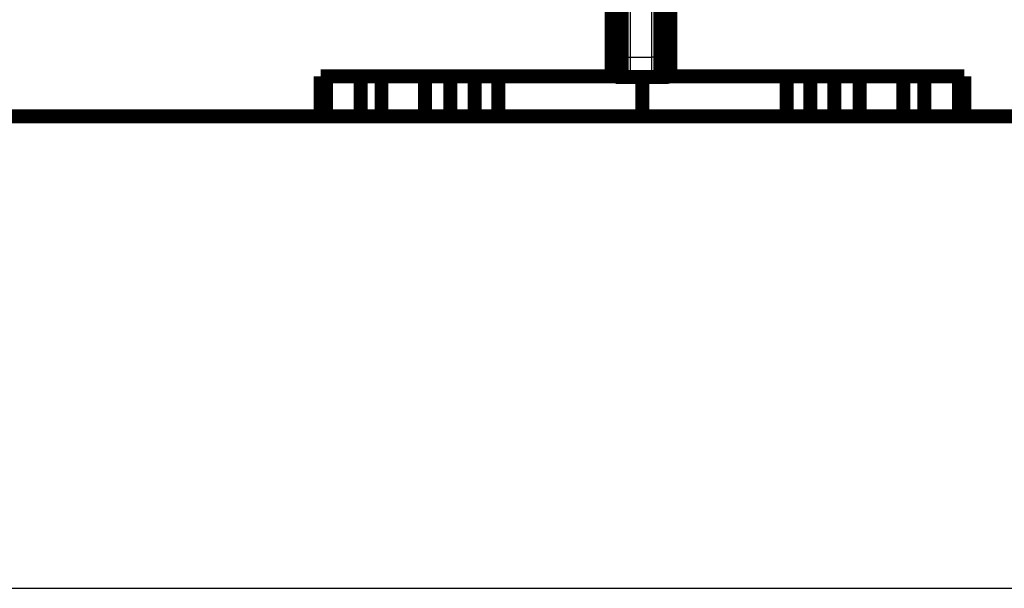
# Model space of a CAD drawing. Extents: x 54 to 1079, y 21 to 1182.
# Drawn here: x 598 to 648, y 645 to 673 of the extents above; entities that cross this region are included whole.
import ezdxf

# ---------------------------------------------------------------- set-up
doc = ezdxf.new("R2010")
doc.units = 0
doc.linetypes.add('HIDDENNEW0', pattern=[4.5, 1.5, -1.5, 1.5])
doc.layers.add('MUOTOVIIVAT', color=40, linetype='HIDDENNEW0')
doc.layers.add('TANGVIIVATNONDEF', color=3, linetype='HIDDENNEW0')

msp = doc.modelspace()

# ---------------------------------------------------------------- linework, layer by layer
at = {"color": 3, "linetype": 'CONTINUOUS'}
msp.add_line((294.5909, 644.64165), (817.59063, 644.64165), dxfattribs=at)
at = {"layer": 'MUOTOVIIVAT', "color": 40, "linetype": 'CONTINUOUS', "const_width": 0.7}
for points in [[(628.44132, 670.42795), (628.44132, 780.02795)], [(630.37537, 780.02795), (630.37537, 670.42795)], [(627.93873, 670.42795), (627.93873, 674.42795)], [(630.87796, 674.42795), (630.87796, 670.42795)], [(613.37807, 670.2564), (613.37807, 668.2564)], [(628.19478, 670.2564), (613.37807, 670.2564)], [(613.65022, 670.2564), (613.65022, 668.2564)], [(615.37807, 670.2564), (615.37807, 668.2564)], [(616.42807, 670.2564), (616.42807, 668.2564)], [(618.61134, 670.2564), (618.61134, 668.2564)], [(619.87185, 670.2564), (619.87185, 668.2564)], [(621.08429, 670.2564), (621.08429, 668.2564)], [(622.26786, 670.2564), (622.26786, 668.2564)], [(628.63456, 670.22795), (628.13873, 670.22795)], [(628.8637, 670.22795), (628.64131, 670.22795)], [(629.95299, 670.22795), (628.8637, 670.22795)], [(629.47807, 668.2564), (629.47807, 670.22795)], [(630.17537, 670.22795), (629.95299, 670.22795)], [(630.67796, 670.22795), (630.18213, 670.22795)], [(630.74607, 670.2564), (645.57807, 670.2564)], [(636.68828, 668.2564), (636.68828, 670.2564)], [(637.87185, 670.2564), (637.87185, 668.2564)], [(639.08429, 668.2564), (639.08429, 670.2564)], [(640.3448, 668.2564), (640.3448, 670.2564)], [(642.52807, 670.2564), (642.52807, 668.2564)], [(643.57807, 668.2564), (643.57807, 670.2564)], [(645.30592, 668.2564), (645.30592, 670.2564)], [(645.57807, 670.2564), (645.57807, 668.2564)], [(596.97807, 668.2564), (613.37807, 668.2564)], [(613.37807, 668.2564), (613.65022, 668.2564)], [(613.65022, 668.2564), (615.37807, 668.2564)], [(615.37807, 668.2564), (616.42807, 668.2564)], [(616.42807, 668.2564), (618.61134, 668.2564)], [(618.61134, 668.2564), (619.87185, 668.2564)], [(619.87185, 668.2564), (621.08429, 668.2564)], [(621.08429, 668.2564), (622.26786, 668.2564)], [(622.26786, 668.2564), (629.47807, 668.2564)], [(636.68828, 668.2564), (629.47807, 668.2564)], [(637.87185, 668.2564), (636.68828, 668.2564)], [(639.08429, 668.2564), (637.87185, 668.2564)], [(640.3448, 668.2564), (639.08429, 668.2564)], [(642.52807, 668.2564), (640.3448, 668.2564)], [(643.57807, 668.2564), (642.52807, 668.2564)], [(645.30592, 668.2564), (643.57807, 668.2564)], [(645.57811, 668.2564), (645.30592, 668.2564)], [(661.97807, 668.2564), (645.57807, 668.2564)]]:
    msp.add_lwpolyline(points, dxfattribs=at)
for points in [[(628.44132, 670.42795, 0.41421356), (628.64131, 670.22795)], [(630.17537, 670.22795, 0.41421356), (630.37537, 670.42795)], [(630.67796, 670.22795, 0.41421356), (630.87796, 670.42795)]]:
    msp.add_lwpolyline(points, format="xyb", dxfattribs=at)
at = {"layer": 'TANGVIIVATNONDEF', "color": 3, "linetype": 'CONTINUOUS'}
for p, q in [((628.66708, 770.22795), (628.66708, 671.22795)), ((628.86707, 770.22795), (628.86707, 671.22795)), ((629.94962, 671.22795), (629.94962, 770.22795)), ((630.14961, 671.22795), (630.14961, 770.22795)), ((628.66708, 671.22795), (628.86707, 671.22795)), ((628.86707, 671.22795), (629.94962, 671.22795)), ((630.14961, 671.22795), (629.94962, 671.22795)), ((628.43456, 670.42795), (627.93873, 670.42795)), ((628.44134, 670.42795), (628.43456, 670.42795)), ((628.6637, 670.42795), (628.44132, 670.42795)), ((630.37537, 670.42795), (630.15299, 670.42795)), ((630.38212, 670.42795), (630.37539, 670.42795)), ((630.87796, 670.42795), (630.38212, 670.42795))]:
    msp.add_line(p, q, dxfattribs=at)
for points in [[(628.66705, 671.22796), (628.66705, 671.21226, -0.00002795), (628.66705, 671.19656, -0.00002822), (628.66705, 671.18087, -0.00002801), (628.66705, 671.16519, -0.00002728), (628.66705, 671.14953, -0.0000268), (628.66704, 671.1339, -0.0000264), (628.66704, 671.11831, -0.00002607), (628.66703, 671.10275, -0.00002567), (628.66702, 671.08724, -0.00002537), (628.66701, 671.07179, -0.00002505), (628.667, 671.05639, -0.00002482), (628.66698, 671.04107, -0.00002455), (628.66697, 671.02582, -0.00002438), (628.66695, 671.01065, -0.00002417), (628.66693, 670.99556, -0.00002405), (628.66691, 670.98057, -0.00002388), (628.66689, 670.96569, -0.00002385), (628.66687, 670.9509, -0.0000238), (628.66684, 670.93623, -0.00002396), (628.66682, 670.92168, -0.00002425), (628.66679, 670.90724, -0.00002458), (628.66677, 670.89292, -0.0000249), (628.66674, 670.87873, -0.00002528), (628.66671, 670.86467, -0.00002568), (628.66668, 670.85075, -0.00002615), (628.66665, 670.83698, -0.00002664), (628.66661, 670.82335, -0.0000272), (628.66658, 670.80988, -0.00002778), (628.66654, 670.79657, -0.00002844), (628.66651, 670.78342, -0.00002913), (628.66647, 670.77044, -0.00002992), (628.66643, 670.75764, -0.00003074), (628.66639, 670.74502, -0.00003167), (628.66635, 670.73258, -0.00003265), (628.66631, 670.72033, -0.00003375), (628.66627, 670.70828, -0.00003491), (628.66622, 670.69643, -0.00003622), (628.66618, 670.68479, -0.00003762), (628.66613, 670.67336, -0.00003915), (628.66609, 670.66214, -0.00004072), (628.66604, 670.65115, -0.00004274), (628.66599, 670.64039, -0.00004525), (628.66594, 670.62986, -0.00004752), (628.66589, 670.61957, -0.00004936), (628.66584, 670.60953, -0.00005148), (628.66579, 670.59973, -0.00005362), (628.66574, 670.59018, -0.00005613), (628.66568, 670.58087, -0.00005872), (628.66563, 670.57182, -0.00006175), (628.66558, 670.56302, -0.0000649), (628.66552, 670.55448, -0.00006859), (628.66546, 670.54619, -0.00007247), (628.66541, 670.53817, -0.00007703), (628.66535, 670.53041, -0.00008186), (628.66529, 670.52291, -0.00008757), (628.66523, 670.51568, -0.0000937), (628.66517, 670.50872, -0.00010097), (628.66511, 670.50202, -0.00010887), (628.66505, 670.49561, -0.00011833), (628.66499, 670.48946, -0.00012877), (628.66493, 670.4836, -0.00014136), (628.66487, 670.47801, -0.00015539), (628.66481, 670.47271, -0.00017282), (628.66475, 670.46769, -0.00019294), (628.66468, 670.46297, -0.00021718), (628.66462, 670.45852, -0.00024437), (628.66456, 670.45437, -0.00028328), (628.6645, 670.45051, -0.00033504), (628.66443, 670.44696, -0.0003848), (628.66437, 670.44369, -0.00042407), (628.6643, 670.44073, -0.00056629), (628.66424, 670.43807, -0.00086241), (628.66417, 670.4357, -0.0008731), (628.66411, 670.43366, -0.00034554), (628.66405, 670.43196, -0.00174122), (628.66398, 670.43049, -0.0065403), (628.66387, 670.42914, -0.0090596), (628.66372, 670.42793, -0.01012238)], [(628.86708, 671.22796), (628.86708, 671.20833, -0.00001617), (628.86707, 671.18871, -0.00001619), (628.86707, 671.1691, -0.0000162), (628.86706, 671.1495, -0.0000162), (628.86706, 671.12993, -0.00001624), (628.86705, 671.11039, -0.00001629), (628.86704, 671.09089, -0.00001637), (628.86703, 671.07145, -0.00001647), (628.86702, 671.05207, -0.00001659), (628.86701, 671.03275, -0.00001674), (628.867, 671.01351, -0.0000169), (628.86698, 670.99435, -0.00001709), (628.86696, 670.97529, -0.00001731), (628.86695, 670.95632, -0.00001756), (628.86693, 670.93747, -0.00001782), (628.86691, 670.91873, -0.00001812), (628.86689, 670.90012, -0.00001846), (628.86687, 670.88164, -0.00001885), (628.86684, 670.86331, -0.00001917), (628.86682, 670.84511, -0.0000194), (628.86679, 670.82706, -0.00001966), (628.86676, 670.80916, -0.00001992), (628.86674, 670.79142, -0.00002023), (628.86671, 670.77385, -0.00002055), (628.86668, 670.75645, -0.00002092), (628.86664, 670.73923, -0.00002131), (628.86661, 670.7222, -0.00002176), (628.86658, 670.70536, -0.00002222), (628.86654, 670.68872, -0.00002275), (628.8665, 670.67229, -0.00002331), (628.86647, 670.65607, -0.00002394), (628.86643, 670.64006, -0.00002459), (628.86639, 670.62428, -0.00002534), (628.86635, 670.60874, -0.00002612), (628.86631, 670.59343, -0.000027), (628.86626, 670.57836, -0.00002793), (628.86622, 670.56356, -0.00002898), (628.86618, 670.549, -0.0000301), (628.86613, 670.53471, -0.00003132), (628.86609, 670.52069, -0.00003257), (628.86604, 670.50696, -0.0000342), (628.86599, 670.4935, -0.00003623), (628.86594, 670.48034, -0.00003812), (628.86589, 670.46748, -0.00003972), (628.86584, 670.45493, -0.00004154), (628.86579, 670.44268, -0.00004338), (628.86574, 670.43074, -0.00004553), (628.86568, 670.41911, -0.00004776), (628.86563, 670.40779, -0.00005035), (628.86557, 670.39679, -0.00005306), (628.86552, 670.38612, -0.00005621), (628.86546, 670.37576, -0.00005955), (628.8654, 670.36573, -0.00006343), (628.86535, 670.35602, -0.00006758), (628.86529, 670.34665, -0.00007245), (628.86523, 670.33761, -0.0000777), (628.86517, 670.32891, -0.0000839), (628.86511, 670.32055, -0.00009066), (628.86505, 670.31253, -0.00009873), (628.86499, 670.30485, -0.00010766), (628.86492, 670.29752, -0.00011839), (628.86486, 670.29054, -0.00013039), (628.8648, 670.28392, -0.00014524), (628.86473, 670.27764, -0.00016244), (628.86467, 670.27173, -0.00018311), (628.86461, 670.26618, -0.00020634), (628.86454, 670.261, -0.00023953), (628.86448, 670.25618, -0.00028373), (628.86441, 670.25173, -0.0003262), (628.86434, 670.24765, -0.00035981), (628.86428, 670.24396, -0.00048121), (628.86421, 670.24063, -0.00073412), (628.86414, 670.23767, -0.00074362), (628.86408, 670.23512, -0.00029339), (628.86402, 670.23301, -0.00148585), (628.86394, 670.23117, -0.00559868), (628.86382, 670.22949, -0.00779496), (628.86367, 670.22799, -0.00876396)], [(629.95298, 670.22799), (629.95291, 670.22824, -0.16659411), (629.95283, 670.22899, -0.01680918), (629.95276, 670.23026, -0.0058131), (629.95268, 670.23202, -0.00299007), (629.95261, 670.23429, -0.00179002), (629.95253, 670.23705, -0.00121041), (629.95246, 670.24031, -0.00086348), (629.95239, 670.24407, -0.00065511), (629.95231, 670.24832, -0.00051006), (629.95224, 670.25305, -0.00041268), (629.95217, 670.25829, -0.00033872), (629.95209, 670.264, -0.00028564), (629.95202, 670.2702, -0.00024291), (629.95195, 670.27688, -0.00021083), (629.95188, 670.28404, -0.00018402), (629.9518, 670.29167, -0.00016334), (629.95173, 670.29979, -0.00014519), (629.95166, 670.30837, -0.0001306), (629.95159, 670.31743, -0.00011716), (629.95153, 670.32695, -0.00010569), (629.95146, 670.33693, -0.0000957), (629.95139, 670.34734, -0.00008753), (629.95133, 670.35821, -0.00008021), (629.95126, 670.36951, -0.00007409), (629.9512, 670.38125, -0.00006855), (629.95113, 670.3934, -0.00006387), (629.95107, 670.40598, -0.00005959), (629.95101, 670.41897, -0.00005595), (629.95095, 670.43236, -0.00005257), (629.95089, 670.44614, -0.00004969), (629.95083, 670.46033, -0.00004699), (629.95077, 670.47489, -0.00004467), (629.95071, 670.48984, -0.0000425), (629.95066, 670.50515, -0.00004066), (629.9506, 670.52084, -0.00003881), (629.95055, 670.53688, -0.00003713), (629.9505, 670.55327, -0.00003547), (629.95045, 670.57, -0.00003393), (629.9504, 670.58707, -0.00003252), (629.95035, 670.60445, -0.00003129), (629.95031, 670.62216, -0.00003013), (629.95026, 670.64016, -0.00002911), (629.95022, 670.65846, -0.00002815), (629.95017, 670.67704, -0.00002731), (629.95013, 670.6959, -0.00002651), (629.95009, 670.71503, -0.00002582), (629.95006, 670.73442, -0.00002516), (629.95002, 670.75405, -0.00002459), (629.94998, 670.77392, -0.00002405), (629.94995, 670.79402, -0.0000236), (629.94992, 670.81435, -0.00002314), (629.94989, 670.83488, -0.00002273), (629.94986, 670.85562, -0.0000225), (629.94983, 670.87655, -0.00002251), (629.9498, 670.89766, -0.00002244), (629.94978, 670.91894, -0.00002242), (629.94976, 670.94036, -0.00002273), (629.94974, 670.96195, -0.00002343), (629.94972, 670.98371, -0.00002284), (629.9497, 671.0055, -0.00002141), (629.94969, 671.02726, -0.00002409), (629.94968, 671.04949, -0.00002948), (629.94967, 671.07232, -0.00002222), (629.94966, 671.09382, -0.00000671), (629.94965, 671.1133, -0.00003276), (629.94965, 671.1384, -0.00005832), (629.94965, 671.17716, -0.00002854), (629.94965, 671.22796, -0.00001496)], [(630.15301, 670.42793), (630.15293, 670.42814, -0.18849428), (630.15285, 670.42875, -0.02175155), (630.15277, 670.42977, -0.00764145), (630.1527, 670.43118, -0.00394584), (630.15262, 670.433, -0.00236507), (630.15254, 670.43521, -0.00159872), (630.15247, 670.43783, -0.00113915), (630.15239, 670.44083, -0.00086209), (630.15231, 670.44424, -0.0006694), (630.15224, 670.44803, -0.00053959), (630.15217, 670.45222, -0.00044122), (630.15209, 670.45679, -0.00037027), (630.15202, 670.46175, -0.00031342), (630.15195, 670.46709, -0.00027047), (630.15187, 670.47282, -0.00023474), (630.1518, 670.47893, -0.00020689), (630.15173, 670.48542, -0.00018285), (630.15166, 670.49229, -0.00016352), (630.15159, 670.49954, -0.00014633), (630.15152, 670.50715, -0.0001321), (630.15146, 670.51513, -0.00011965), (630.15139, 670.52346, -0.00010941), (630.15132, 670.53216, -0.00010026), (630.15126, 670.5412, -0.00009261), (630.15119, 670.55059, -0.00008568), (630.15113, 670.56031, -0.00007984), (630.15107, 670.57038, -0.00007449), (630.15101, 670.58076, -0.00006993), (630.15094, 670.59148, -0.00006572), (630.15088, 670.6025, -0.00006212), (630.15083, 670.61385, -0.00005874), (630.15077, 670.6255, -0.00005584), (630.15071, 670.63746, -0.00005313), (630.15066, 670.64971, -0.00005082), (630.1506, 670.66226, -0.00004852), (630.15055, 670.67509, -0.00004641), (630.1505, 670.68821, -0.00004434), (630.15045, 670.70159, -0.00004242), (630.1504, 670.71524, -0.00004065), (630.15035, 670.72915, -0.00003911), (630.1503, 670.74331, -0.00003766), (630.15026, 670.75771, -0.00003638), (630.15021, 670.77236, -0.00003518), (630.15017, 670.78722, -0.00003413), (630.15013, 670.80231, -0.00003314), (630.15009, 670.81761, -0.00003227), (630.15005, 670.83312, -0.00003145), (630.15002, 670.84883, -0.00003074), (630.14998, 670.86473, -0.00003006), (630.14995, 670.88081, -0.00002948), (630.14992, 670.89707, -0.00002893), (630.14989, 670.9135, -0.00002851), (630.14986, 670.93009, -0.00002792), (630.14983, 670.94683, -0.0000272), (630.1498, 670.96372, -0.00002639), (630.14978, 670.98074, -0.00002548), (630.14976, 670.99788, -0.000025), (630.14973, 671.01515, -0.00002483), (630.14972, 671.03256, -0.00002361), (630.1497, 671.04999, -0.00002164), (630.14968, 671.0674, -0.0000233), (630.14967, 671.08518, -0.00002703), (630.14965, 671.10345, -0.00002033), (630.14964, 671.12064, -0.00000729), (630.14963, 671.13623, -0.00002776), (630.14962, 671.15631, -0.00004661), (630.14961, 671.18732, -0.00002264), (630.1496, 671.22796, -0.00001201)]]:
    msp.add_lwpolyline(points, format="xyb", dxfattribs=at)
for centre, start, end in [((628.13873, 670.42795), 179.99974, 269.99974), ((628.8637, 670.42795), 179.99974, 269.99974), ((629.95299, 670.42795), 270.00026, 360.00026)]:
    msp.add_arc(centre, 0.2, start, end, dxfattribs=at)

doc.saveas('drawing.dxf')
